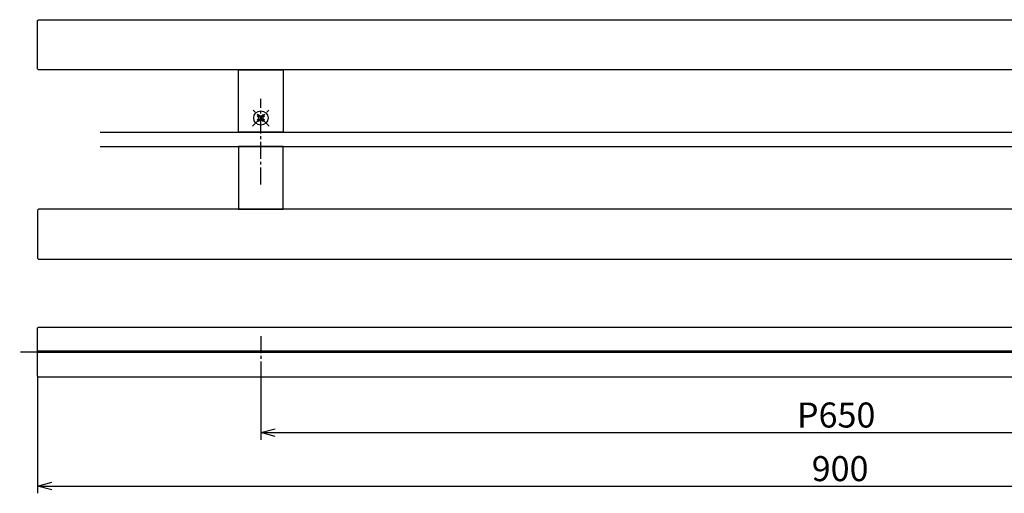
# Model space of a CAD drawing. Extents: x 698 to 1801, y -782 to -517.
# Drawn here: x 698 to 1249, y -782 to -517 of the extents above; entities that cross this region are included whole.
import ezdxf

# ---------------------------------------------------------------- set-up
doc = ezdxf.new("R2010")
doc.units = 0
doc.header["$LTSCALE"] = 0.5
doc.linetypes.add('CENTER2', pattern=[28.575, 19.05, -3.175, 3.175, -3.175])
doc.layers.get('0').update_dxf_attribs({"linetype": 'CONTINUOUS'})
for name, color, linetype in [('01', 1, 'CONTINUOUS'), ('1CENTER', 7, 'CENTER2'), ('1DIM1', 7, 'CONTINUOUS')]:
    doc.layers.add(name, color=color, linetype=linetype)
doc.styles.get("Standard").update_dxf_attribs({"font": 'txt.shx', "bigfont": 'extfont.shx'})

msp = doc.modelspace()

# ---------------------------------------------------------------- linework, layer by layer
at = {"linetype": 'BYBLOCK'}
for p, q in [((833.18, -748.37), (841.18, -746.23)), ((841.18, -750.52), (833.18, -748.37)), ((833.18, -748.37), (841.18, -748.37)), ((708.18, -778.37), (716.18, -776.23)), ((716.18, -780.52), (708.18, -778.37)), ((708.18, -778.37), (716.18, -778.37))]:
    msp.add_line(p, q, dxfattribs=at)
at = {"layer": '01'}
for p, q in [((708.18, -517.87), (708.68, -517.37)), ((708.18, -544.87), (708.18, -517.87)), ((708.68, -517.37), (1607.68, -517.37)), ((708.68, -545.37), (708.18, -544.87)), ((1607.68, -545.37), (708.68, -545.37)), ((820.68, -545.37), (845.68, -545.37)), ((820.68, -580.37), (820.68, -545.37)), ((845.68, -545.37), (845.68, -580.37)), ((831.23, -571.13), (831.94, -570.43)), ((831.76, -571.66), (831.23, -571.13)), ((831.23, -573.61), (831.76, -573.08)), ((831.94, -570.43), (832.47, -570.96)), ((833.88, -570.96), (834.41, -570.43)), ((834.41, -570.43), (835.12, -571.13)), ((835.12, -571.13), (834.59, -571.66)), ((834.59, -573.08), (835.12, -573.61)), ((831.94, -574.32), (831.23, -573.61)), ((832.47, -573.79), (831.94, -574.32)), ((834.41, -574.32), (833.88, -573.79)), ((835.12, -573.61), (834.41, -574.32)), ((743.18, -580.37), (1523.18, -580.37)), ((845.68, -580.37), (820.68, -580.37)), ((743.18, -588.37), (1523.18, -588.37)), ((845.68, -588.37), (820.68, -588.37)), ((820.68, -588.37), (820.68, -623.37)), ((845.68, -623.37), (845.68, -588.37)), ((708.68, -623.37), (708.18, -623.87)), ((708.18, -623.87), (708.18, -650.87)), ((1607.68, -623.37), (708.68, -623.37)), ((820.68, -623.37), (845.68, -623.37)), ((708.18, -650.87), (708.68, -651.37)), ((708.68, -651.37), (1607.68, -651.37)), ((708.18, -689.87), (708.68, -689.37)), ((708.18, -702.87), (708.18, -689.87)), ((708.68, -689.37), (1607.68, -689.37)), ((1608.18, -702.87), (708.18, -702.87)), ((708.18, -716.87), (708.18, -703.37)), ((708.18, -703.37), (1608.18, -703.37)), ((708.68, -703.37), (708.68, -702.87)), ((708.68, -702.87), (1608.18, -702.87)), ((1608.18, -703.37), (708.68, -703.37)), ((708.68, -717.37), (708.18, -716.87)), ((1607.68, -717.37), (708.68, -717.37))]:
    msp.add_line(p, q, dxfattribs=at)
msp.add_circle((833.18, -572.37), 4, dxfattribs=at)
for centre, start, end in [((831.05, -572.37), 315, 45), ((833.18, -570.25), 225, 315), ((835.3, -572.37), 135, 225), ((833.18, -574.49), 45, 135)]:
    msp.add_arc(centre, 1, start, end, dxfattribs=at)
at = {"layer": '1CENTER'}
for p, q in [((833.18, -609.57), (833.18, -561.57)), ((837.77, -576.97), (828.58, -567.78)), ((828.58, -576.97), (837.77, -567.78)), ((833.18, -694.37), (833.18, -712.37)), ((708.18, -703.37), (698.18, -703.37)), ((824.18, -703.37), (842.18, -703.37))]:
    msp.add_line(p, q, dxfattribs=at)
at = {"layer": '1DIM1'}
for p, q in [((833.18, -712.37), (833.18, -752.37)), ((708.18, -716.87), (708.18, -782.37)), ((841.18, -748.37), (1475.18, -748.37)), ((716.18, -778.37), (1600.18, -778.37))]:
    msp.add_line(p, q, dxfattribs=at)

# ---------------------------------------------------------------- texts
at = {"layer": '1DIM1', "linetype": 'CONTINUOUS'}
for s, p in [('P650', (1133.29, -745.57)), ('900', (1141.54, -775.57))]:
    msp.add_text(s, height=14, dxfattribs=at).set_placement(p)

doc.saveas('drawing.dxf')
